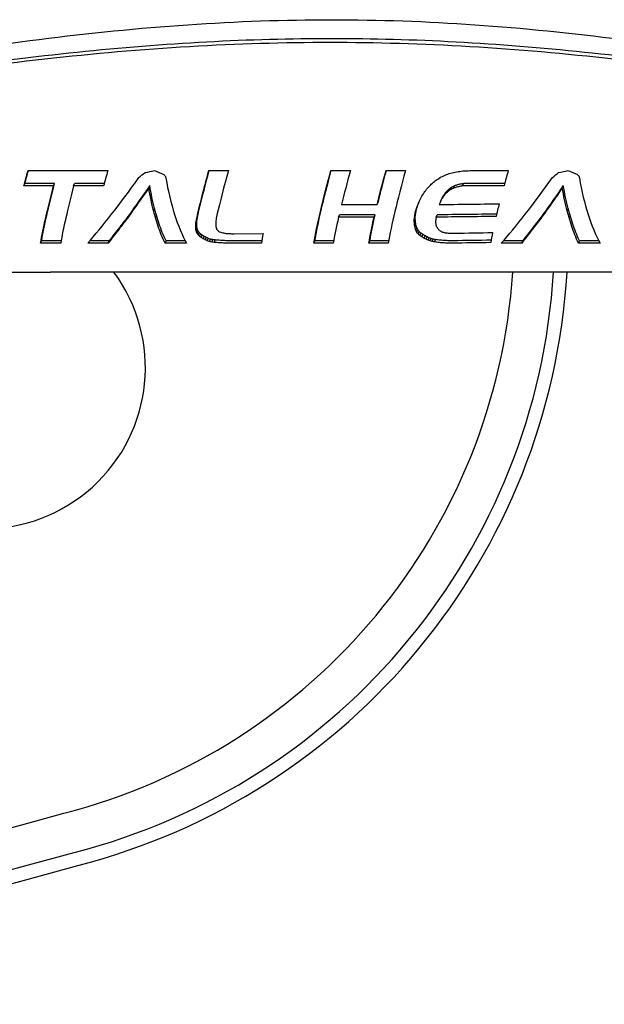
# Model space of a CAD drawing. Extents: x 930 to 2185, y 3 to 987.
# Drawn here: x 1389 to 1434, y 305 to 381 of the extents above; entities that cross this region are included whole.
import ezdxf

# ---------------------------------------------------------------- set-up
doc = ezdxf.new("R2010")
doc.units = 0
doc.layers.add('PV-9F0', color=7, linetype='CONTINUOUS')

# ---------------------------------------------------------------- blocks, each defined once
blk = doc.blocks.new('*U0')
at = {"layer": 'PV-9F0'}
for p, q in [((2570.717, -388.657), (2576.907, -388.657)), ((2584.756, -388.646), (2586.264, -388.646)), ((2594.23, -388.647), (2595.737, -388.647)), ((2598.503, -388.647), (2600.01, -388.647)), ((2605, -388.656), (2607.992, -388.646)), ((2570.393, -389.844), (2570.47, -389.661)), ((2572.699, -389.844), (2570.393, -389.844)), ((2572.777, -389.661), (2570.47, -389.661)), ((2572.699, -389.844), (2572.777, -389.661)), ((2574.257, -389.844), (2574.334, -389.661)), ((2576.583, -389.844), (2574.257, -389.844)), ((2576.632, -389.661), (2574.334, -389.661)), ((2580.083, -389.998), (2580.16, -389.816)), ((2603.54, -390.12), (2603.617, -389.938)), ((2603.736, -390.021), (2603.813, -389.839)), ((2604.435, -389.848), (2604.512, -389.665)), ((2607.668, -389.835), (2604.706, -389.835)), ((2607.717, -389.652), (2604.783, -389.652)), ((2612.185, -389.998), (2612.263, -389.816)), ((2580.467, -391.775), (2580.543, -391.594)), ((2580.472, -391.774), (2580.548, -391.593)), ((2595.051, -391.276), (2597.817, -391.276)), ((2597.817, -391.276), (2597.893, -391.096)), ((2602.721, -391.08), (2602.798, -390.899)), ((2612.569, -391.775), (2612.645, -391.594)), ((2612.574, -391.773), (2612.65, -391.593)), ((2578.507, -392.235), (2578.583, -392.054)), ((2578.508, -392.235), (2578.584, -392.054)), ((2580.606, -392.284), (2580.608, -392.284)), ((2580.608, -392.284), (2580.685, -392.104)), ((2594.815, -392.277), (2594.891, -392.096)), ((2597.58, -392.277), (2594.815, -392.277)), ((2597.656, -392.096), (2594.891, -392.096)), ((2597.58, -392.277), (2597.656, -392.096)), ((2602.399, -392.269), (2602.475, -392.089)), ((2610.61, -392.235), (2610.686, -392.054)), ((2610.611, -392.235), (2610.687, -392.054)), ((2612.708, -392.284), (2612.711, -392.284)), ((2612.711, -392.284), (2612.787, -392.104)), ((2577.756, -393.226), (2577.832, -393.045)), ((2583.76, -393.301), (2583.837, -393.119)), ((2600.827, -393.29), (2600.904, -393.108)), ((2609.858, -393.226), (2609.935, -393.045)), ((2583.798, -393.419), (2583.875, -393.237)), ((2583.855, -393.531), (2583.932, -393.349)), ((2583.932, -393.638), (2584.009, -393.455)), ((2584.029, -393.741), (2584.107, -393.557)), ((2584.148, -393.839), (2584.226, -393.655)), ((2584.299, -393.944), (2584.376, -393.76)), ((2584.457, -394.032), (2584.535, -393.847)), ((2584.623, -394.104), (2584.702, -393.919)), ((2586.701, -393.557), (2588.957, -393.551)), ((2600.907, -393.435), (2600.984, -393.253)), ((2601.012, -393.57), (2601.09, -393.387)), ((2601.14, -393.695), (2601.217, -393.512)), ((2601.287, -393.81), (2601.365, -393.626)), ((2601.455, -393.914), (2601.533, -393.73)), ((2601.61, -393.992), (2601.688, -393.807)), ((2601.769, -394.059), (2601.847, -393.874)), ((2603.752, -393.518), (2603.822, -393.518)), ((2603.822, -393.518), (2603.835, -393.518)), ((2603.835, -393.518), (2603.842, -393.518)), ((2571.693, -394.288), (2571.772, -394.102)), ((2573.251, -394.288), (2571.693, -394.288)), ((2573.283, -394.102), (2571.772, -394.102)), ((2576.935, -394.288), (2575.348, -394.288)), ((2577.014, -394.102), (2575.512, -394.102)), ((2576.935, -394.288), (2577.014, -394.102)), ((2581.348, -394.288), (2581.427, -394.102)), ((2583.026, -394.288), (2581.348, -394.288)), ((2582.926, -394.102), (2581.427, -394.102)), ((2584.797, -394.161), (2584.875, -393.975)), ((2584.978, -394.202), (2585.057, -394.017)), ((2585.167, -394.229), (2585.245, -394.044)), ((2588.828, -394.288), (2586.441, -394.288)), ((2588.859, -394.102), (2586.52, -394.102)), ((2592.9, -394.288), (2592.978, -394.102)), ((2594.407, -394.288), (2592.9, -394.288)), ((2594.44, -394.102), (2592.978, -394.102)), ((2597.173, -394.288), (2597.251, -394.102)), ((2598.68, -394.288), (2597.173, -394.288)), ((2598.713, -394.102), (2597.251, -394.102)), ((2601.93, -394.116), (2602.009, -393.931)), ((2602.098, -394.163), (2602.176, -393.977)), ((2602.272, -394.198), (2602.351, -394.013)), ((2603.63, -394.288), (2603.426, -394.288)), ((2603.709, -394.102), (2603.505, -394.102)), ((2609.038, -394.288), (2607.45, -394.288)), ((2609.116, -394.102), (2607.615, -394.102)), ((2609.038, -394.288), (2609.116, -394.102)), ((2613.451, -394.288), (2613.529, -394.102)), ((2615.128, -394.288), (2613.451, -394.288)), ((2615.028, -394.102), (2613.529, -394.102)), ((2628.976, -396.548), (2572.472, -396.548))]:
    blk.add_line(p, q, dxfattribs=at)
for centre, radius, start, end in [((2567.323, -403.967), 12.5, 143.59486, 36.40514), ((2561.913, -393.509), 46.528, 284.40086, 356.25553), ((2561.913, -393.509), 49.685, -75.56538, -3.50624), ((2561.913, -393.509), 50.734, 284.44512, 356.56631), ((2361.913, 327.054), 794.325, 254.552556, 285.447444), ((2361.913, 327.054), 797.482, 254.554596, 285.445404), ((2361.913, 327.054), 798.53, 254.555256, 285.444744)]:
    blk.add_arc(centre, radius, start, end, dxfattribs=at)
at = {"layer": 'PV-9F0', "extrusion": (0, 0, -1)}
for centre, major_axis, ratio, start_param, end_param in [((2574.59, -380.738), (5.277, 15.804), 0.082141, -2.212015, -2.122816), ((2574.59, -380.738), (-5.192, -15.549), 0.082141, 0.93242, 1.009264), ((2588.638, -380.738), (5.244, 15.804), 0.084215, -2.4238, -2.122588), ((2588.638, -380.738), (-5.159, -15.549), 0.084215, 0.717142, 1.009508), ((2598.117, -380.738), (5.232, 15.804), 0.084989, -2.628469, -2.122799), ((2598.117, -380.738), (-5.147, -15.549), 0.084989, 0.509037, 1.009296), ((2602.388, -380.738), (5.238, 15.804), 0.084597, -2.328403, -2.122703), ((2602.388, -380.738), (-5.153, -15.549), 0.084597, 0.814106, 1.009393), ((2576.909, -380.738), (5.227, 15.804), 0.085316, -2.628562, -2.212803), ((2576.909, -380.738), (-5.142, -15.549), 0.085316, 0.508944, 0.931631), ((2583.464, -380.738), (-9.189, -15.776), 0.112486, -1.01043, -0.822011), ((2583.464, -380.738), (9.041, 15.522), 0.112486, -4.154662, -3.963131), ((2585.229, -380.738), (1.36, 15.803), 0.344624, -2.373163, -2.226226), ((2585.229, -380.738), (-1.338, -15.548), 0.344624, 0.768637, 0.918006), ((2606.074, -380.738), (14.13, 15.2), 0.233954, -4.284061, -4.272899), ((2605.489, -380.738), (18.08, 14.784), 0.267503, -4.395691, -4.386066), ((2604.497, -380.738), (24.991, 14.28), 0.2715, 1.754811, 1.762566), ((2604.497, -380.738), (-24.588, -14.05), 0.2715, -1.389391, -1.381506), ((2602.858, -380.738), (35.445, 13.372), 0.237957, 1.629633, 1.635671), ((2602.858, -380.738), (-34.873, -13.157), 0.237957, -1.514671, -1.508531), ((2600.176, -380.738), (51.879, 12.59), 0.18433, 1.538253, 1.542753), ((2600.176, -380.738), (-51.042, -12.387), 0.18433, -1.606126, -1.601551), ((2594.414, -380.738), (86.221, 11.949), 0.120072, 1.470965, 1.4739), ((2594.414, -380.738), (-84.83, -11.756), 0.120072, -1.673464, -1.67048), ((2564.513, -380.738), (261.57, 11.399), 0.041881, 1.41835, 1.419399), ((2564.513, -380.738), (-257.351, -11.216), 0.041881, -1.726096, -1.72503), ((2615.566, -380.738), (-9.189, -15.776), 0.112486, -1.010443, -0.822023), ((2615.566, -380.738), (9.041, 15.522), 0.112486, -4.154675, -3.963143), ((2617.332, -380.738), (1.36, 15.803), 0.344625, -2.373152, -2.226214), ((2617.332, -380.738), (-1.338, -15.548), 0.344625, 0.768648, 0.918019), ((2607.029, -380.738), (7.189, 15.553), 0.03214, -4.032064, -4.015364), ((2606.897, -380.738), (-8.417, -15.795), 0.082447, -0.933043, -0.918068), ((2606.897, -380.738), (8.282, 15.54), 0.082447, -4.076342, -4.06112), ((2606.707, -380.738), (-9.867, -15.753), 0.135828, -0.987597, -0.974004), ((2606.707, -380.738), (9.708, 15.499), 0.135828, -4.131122, -4.117304), ((2606.44, -380.738), (-11.797, -15.653), 0.188587, -1.056199, -1.043912), ((2606.44, -380.738), (11.607, 15.4), 0.188587, -4.199928, -4.187437), ((2606.074, -380.738), (-14.362, -15.449), 0.233954, -1.140148, -1.129169), ((2605.489, -380.738), (-18.376, -15.026), 0.267503, -1.251619, -1.242153), ((2584.607, -380.738), (-45.465, -12.591), 0.200889, -1.425946, -1.425836), ((2585.232, -380.738), (-1.461, -15.547), 0.336768, 0.734492, 0.766756), ((2605.493, -380.738), (5.862, 15.808), 0.04632, -2.348985, -2.347241), ((2605.514, -380.738), (5.321, 15.804), 0.07935, -2.356775, -2.354955), ((2605.477, -380.738), (6.227, 15.809), 0.025128, -2.338142, -2.300355), ((2605.49, -380.738), (-5.778, -15.553), 0.045722, 0.777422, 0.779191), ((2605.481, -380.738), (-6.353, -15.555), 0.01222, 0.791183, 0.792875), ((2605.48, -380.738), (-6.384, -15.555), 0.010489, 0.793561, 0.795255), ((2605.492, -380.738), (-5.795, -15.553), 0.044687, 0.782912, 0.784681), ((2605.505, -380.738), (-5.264, -15.55), 0.077534, 0.775088, 0.776936), ((2605.506, -380.738), (-5.223, -15.549), 0.080134, 0.776266, 0.778117), ((2605.49, -380.738), (-5.773, -15.553), 0.046021, 0.787948, 0.789719), ((2605.472, -380.738), (-6.374, -15.555), 0.011046, 0.802273, 0.803962), ((2605.471, -380.738), (-6.387, -15.555), 0.010304, 0.804257, 0.805952), ((2605.493, -380.738), (-5.768, -15.553), 0.04632, 0.793007, 0.79478), ((2605.514, -380.738), (-5.235, -15.549), 0.07935, 0.785246, 0.787095), ((2605.477, -380.738), (-6.127, -15.554), 0.025128, 0.803909, 0.834485), ((2607.029, -380.738), (-7.306, -15.808), 0.03214, -0.889012, -0.872583), ((2616.718, -380.738), (-44.762, -12.621), 0.203132, -1.422724, -1.422613), ((2617.335, -380.738), (-1.461, -15.547), 0.336768, 0.734505, 0.766769), ((2583.466, -380.738), (-9.272, -15.774), 0.115486, -0.824346, -0.727908), ((2583.466, -380.738), (9.122, 15.519), 0.115486, -3.965465, -3.867436), ((2584.883, -380.738), (57.522, 12.426), 0.169931, 1.718473, 1.718492), ((2584.883, -380.738), (-56.594, -12.226), 0.169931, -1.422647, -1.422628), ((2584.607, -380.738), (46.21, 12.798), 0.200889, 1.715856, 1.715964), ((2585.232, -380.738), (1.485, 15.802), 0.336768, -2.406789, -2.375046), ((2585.229, -380.738), (1.356, 15.803), 0.344842, -2.419169, -2.404741), ((2585.232, -380.738), (1.485, 15.802), 0.33676, -2.556359, -2.42122), ((2585.229, -380.738), (-1.334, -15.548), 0.344842, 0.721876, 0.736541), ((2585.232, -380.738), (-1.461, -15.547), 0.33676, 0.582444, 0.719498), ((2588.629, -380.738), (5.082, 15.803), 0.094487, -2.440077, -2.426243), ((2588.606, -380.738), (-4.723, -15.546), 0.112744, 0.682942, 0.696776), ((2588.629, -380.738), (-5, -15.548), 0.094487, 0.700637, 0.714699), ((2602.387, -380.738), (5.225, 15.804), 0.085428, -2.628577, -2.417139), ((2602.387, -380.738), (-5.14, -15.549), 0.085428, 0.50893, 0.723918), ((2605.474, -380.738), (4.301, 15.798), 0.145993, -2.444723, -2.427638), ((2605.505, -380.738), (4.94, 15.802), 0.103664, -2.420306, -2.403152), ((2605.503, -380.738), (4.864, 15.801), 0.108588, -2.404171, -2.402313), ((2605.495, -380.738), (4.447, 15.798), 0.136171, -2.40721, -2.405351), ((2605.489, -380.738), (4.067, 15.796), 0.161926, -2.408701, -2.406841), ((2605.489, -380.738), (4.07, 15.796), 0.161715, -2.406818, -2.40496), ((2605.493, -380.738), (4.47, 15.799), 0.134649, -2.401398, -2.399542), ((2605.496, -380.738), (4.884, 15.801), 0.107301, -2.394617, -2.39276), ((2605.501, -380.738), (5.699, 15.807), 0.056095, -2.379828, -2.378359), ((2605.5, -380.738), (5.397, 15.805), 0.074622, -2.383613, -2.381987), ((2605.474, -380.738), (-4.232, -15.543), 0.145993, 0.696069, 0.713435), ((2605.427, -380.738), (-3.596, -15.54), 0.190228, 0.674507, 0.691808), ((2605.5, -380.738), (5.166, 15.803), 0.089129, -2.385641, -2.383859), ((2605.5, -380.738), (5.068, 15.803), 0.09541, -2.385319, -2.383459), ((2605.5, -380.738), (5.052, 15.802), 0.096436, -2.383691, -2.381831), ((2605.5, -380.738), (5.072, 15.803), 0.095156, -2.381542, -2.379684), ((2605.505, -380.738), (-4.86, -15.547), 0.103664, 0.720767, 0.738202), ((2605.497, -380.738), (5.329, 15.804), 0.078834, -2.37573, -2.37391), ((2605.49, -380.738), (5.872, 15.808), 0.045722, -2.364316, -2.362575), ((2605.481, -380.738), (6.457, 15.81), 0.01222, -2.350583, -2.348919), ((2605.48, -380.738), (6.489, 15.81), 0.010489, -2.348232, -2.346566), ((2605.492, -380.738), (5.89, 15.808), 0.044687, -2.358909, -2.357169), ((2605.505, -380.738), (5.35, 15.805), 0.077534, -2.366762, -2.364944), ((2605.503, -380.738), (-4.786, -15.546), 0.108588, 0.737183, 0.739072), ((2605.495, -380.738), (-4.375, -15.544), 0.136171, 0.734174, 0.736064), ((2605.506, -380.738), (5.309, 15.804), 0.080134, -2.365614, -2.363792), ((2605.489, -380.738), (-4.001, -15.542), 0.161926, 0.732714, 0.734605), ((2605.489, -380.738), (-4.004, -15.542), 0.161715, 0.734627, 0.736516), ((2605.493, -380.738), (-4.398, -15.544), 0.134649, 0.740078, 0.741965), ((2605.49, -380.738), (5.867, 15.808), 0.046021, -2.353961, -2.352219), ((2605.496, -380.738), (-4.805, -15.546), 0.107301, 0.746889, 0.748776), ((2605.472, -380.738), (6.478, 15.81), 0.011046, -2.339665, -2.338004), ((2605.501, -380.738), (-5.607, -15.552), 0.056095, 0.761708, 0.763202), ((2605.5, -380.738), (-5.31, -15.55), 0.074622, 0.757948, 0.7596), ((2605.471, -380.738), (6.492, 15.81), 0.010304, -2.337709, -2.336041), ((2605.5, -380.738), (-5.083, -15.548), 0.089129, 0.755946, 0.757758), ((2605.5, -380.738), (-4.986, -15.548), 0.09541, 0.756298, 0.758188), ((2605.5, -380.738), (-4.971, -15.548), 0.096436, 0.757956, 0.759847), ((2605.5, -380.738), (-4.99, -15.548), 0.095156, 0.760136, 0.762024), ((2605.497, -380.738), (-5.244, -15.55), 0.078834, 0.765978, 0.767828), ((2637.785, -380.738), (958.763, 11.236), 0.011601, 1.603, 1.607849), ((2637.785, -380.738), (-943.299, -11.055), 0.011601, -1.538112, -1.533219), ((2615.568, -380.738), (-9.271, -15.774), 0.11548, -0.824353, -0.727914), ((2615.568, -380.738), (9.122, 15.519), 0.11548, -3.965473, -3.867442), ((2616.985, -380.738), (57.522, 12.426), 0.169931, 1.718461, 1.718479), ((2616.985, -380.738), (-56.594, -12.226), 0.169931, -1.42266, -1.422641), ((2616.718, -380.738), (45.496, 12.828), 0.203132, 1.719078, 1.719188), ((2617.335, -380.738), (1.485, 15.802), 0.336768, -2.406777, -2.375034), ((2617.332, -380.738), (1.361, 15.803), 0.344553, -2.419233, -2.404805), ((2617.335, -380.738), (1.484, 15.802), 0.336792, -2.55634, -2.421199), ((2617.332, -380.738), (-1.339, -15.548), 0.344553, 0.721812, 0.736477), ((2617.335, -380.738), (-1.46, -15.547), 0.336792, 0.582463, 0.719519), ((2583.434, -380.738), (8.916, 15.525), 0.107834, -3.861072, -3.740609), ((2588.492, -380.738), (3.86, 15.795), 0.176096, -2.506146, -2.492955), ((2588.439, -380.738), (3.529, 15.794), 0.198948, -2.520693, -2.50756), ((2588.538, -380.738), (4.186, 15.797), 0.153825, -2.490686, -2.477434), ((2588.577, -380.738), (4.506, 15.799), 0.13221, -2.474392, -2.461002), ((2588.606, -380.738), (4.801, 15.801), 0.112744, -2.457549, -2.443939), ((2588.492, -380.738), (-3.798, -15.541), 0.176096, 0.633686, 0.647096), ((2588.439, -380.738), (-3.472, -15.54), 0.198948, 0.618922, 0.632273), ((2588.538, -380.738), (-4.118, -15.542), 0.153825, 0.649365, 0.662836), ((2588.322, -380.738), (-2.825, -15.54), 0.244432, 0.605841, 0.618931), ((2588.577, -380.738), (-4.434, -15.544), 0.13221, 0.665878, 0.679489), ((2588.121, -380.738), (-1.774, -15.545), 0.31638, 0.601533, 0.61417), ((2605.427, -380.738), (3.655, 15.795), 0.190228, -2.466005, -2.448984), ((2605.376, -380.738), (3.137, 15.794), 0.226105, -2.483779, -2.46689), ((2605.327, -380.738), (2.732, 15.795), 0.254008, -2.499492, -2.482816), ((2605.266, -380.738), (2.309, 15.797), 0.282838, -2.513363, -2.496894), ((2605.376, -380.738), (-3.086, -15.539), 0.226105, 0.656455, 0.673622), ((2605.136, -380.738), (1.491, 15.802), 0.336355, -2.519771, -2.503781), ((2605.327, -380.738), (-2.688, -15.54), 0.254008, 0.640466, 0.657418), ((2605.266, -380.738), (-2.271, -15.542), 0.282838, 0.626321, 0.643064), ((2605.136, -380.738), (-1.467, -15.547), 0.336355, 0.619647, 0.635904), ((2604.902, -380.738), (-0.081, -15.555), 0.418337, 0.633712, 0.649212), ((2615.536, -380.738), (8.917, 15.525), 0.107838, -3.861087, -3.740626), ((2583.434, -380.738), (-9.063, -15.78), 0.107834, -0.721963, -0.603103), ((2585.214, -380.738), (1.403, 15.803), 0.341939, -2.630681, -2.555065), ((2585.214, -380.738), (-1.38, -15.548), 0.341939, 0.506826, 0.583738), ((2588.322, -380.738), (2.871, 15.794), 0.244432, -2.533559, -2.520683), ((2588.121, -380.738), (1.803, 15.8), 0.31638, -2.537659, -2.525229), ((2587.884, -380.738), (0.55, 15.809), 0.392817, -2.527221, -2.515237), ((2587.595, -380.738), (-1.083, 15.802), 0.473981, -2.492699, -2.481087), ((2587.884, -380.738), (-0.541, -15.554), 0.392817, 0.61177, 0.623955), ((2587.595, -380.738), (1.066, -15.547), 0.473981, 0.646096, 0.657904), ((2587.255, -380.738), (-3.269, 15.708), 0.549607, -2.422596, -2.411275), ((2587.255, -380.738), (3.217, -15.454), 0.549607, 0.716008, 0.72752), ((2586.872, -380.738), (-6.122, 15.371), 0.604161, -2.311374, -2.300347), ((2586.872, -380.738), (6.024, -15.123), 0.604161, 0.827042, 0.838257), ((2586.517, -380.738), (-8.916, 14.799), 0.623862, -2.199941, -2.188018), ((2586.517, -380.738), (8.772, -14.561), 0.623862, 0.938272, 0.950398), ((2585.923, -380.738), (13.021, -13.389), 0.608126, 1.102493, 1.112876), ((2585.044, -380.738), (18.15, -12.06), 0.541249, 1.243299, 1.251928), ((2583.661, -380.738), (24.861, -11.095), 0.438539, 1.329562, 1.336433), ((2604.902, -380.738), (0.082, 15.81), 0.418337, -2.505451, -2.490206), ((2604.614, -380.738), (-1.772, 15.785), 0.501662, -2.46151, -2.447015), ((2604.614, -380.738), (1.744, -15.53), 0.501662, 0.67741, 0.692148), ((2604.281, -380.738), (-4.191, 15.627), 0.571899, -2.379254, -2.365588), ((2604.281, -380.738), (4.123, -15.375), 0.571899, 0.759435, 0.773332), ((2603.892, -380.738), (-7.345, 15.148), 0.61622, -2.253874, -2.24112), ((2603.892, -380.738), (7.226, -14.904), 0.61622, 0.884599, 0.897569), ((2603.408, -380.738), (-11.254, 14.18), 0.621308, -2.097912, -2.086075), ((2603.408, -380.738), (11.073, -13.951), 0.621308, 1.040359, 1.052397), ((2602.76, -380.738), (-15.706, 12.915), 0.580665, -1.950123, -1.941188), ((2602.76, -380.738), (15.452, -12.706), 0.580665, 1.187996, 1.197083), ((2602.156, -380.738), (18.869, -11.914), 0.529977, 1.263437, 1.271413), ((2601.324, -380.738), (23.029, -11.28), 0.465099, 1.317816, 1.324677), ((2615.536, -380.738), (-9.063, -15.78), 0.107838, -0.721978, -0.603119), ((2617.317, -380.738), (1.403, 15.803), 0.34188, -2.630683, -2.555069), ((2617.317, -380.738), (-1.381, -15.548), 0.34188, 0.506824, 0.583734), ((2585.923, -380.738), (-13.235, 13.608), 0.608126, -2.035545, -2.025337), ((2585.044, -380.738), (-18.448, 12.258), 0.541249, -1.894593, -1.88611), ((2583.661, -380.738), (-25.269, 11.276), 0.438539, -1.808213, -1.801459), ((2581.237, -380.738), (-36.146, 10.777), 0.320025, -1.769147, -1.764134), ((2581.237, -380.738), (35.563, -10.603), 0.320025, 1.368541, 1.373641), ((2576.102, -380.738), (-58.327, 10.671), 0.199997, -1.763308, -1.760044), ((2576.102, -380.738), (57.386, -10.499), 0.199997, 1.374324, 1.377645), ((2567.89, -380.738), (-93.265, 10.766), 0.124144, -1.773617, -1.771424), ((2567.89, -380.738), (91.76, -10.592), 0.124144, 1.363977, 1.366207), ((2562.307, -380.738), (-116.811, 10.824), 0.098654, -1.780442, -1.778647), ((2562.307, -380.738), (114.927, -10.649), 0.098654, 1.35712, 1.358946), ((2553.33, -380.738), (-154.408, 10.892), 0.074214, -1.78778, -1.78639), ((2553.33, -380.738), (151.918, -10.717), 0.074214, 1.349758, 1.351173), ((2537.297, -380.738), (-221.198, 10.967), 0.051482, -1.795335, -1.794339), ((2537.297, -380.738), (217.63, -10.79), 0.051482, 1.342186, 1.343199), ((2500.028, -380.738), (-375.853, 11.048), 0.03009, -1.803057, -1.802457), ((2500.028, -380.738), (369.791, -10.87), 0.03009, 1.334454, 1.335064), ((2313.834, -380.738), (-1146.711, 11.134), 0.009788, -1.810919, -1.810718), ((2313.834, -380.738), (1128.216, -10.955), 0.009788, 1.326588, 1.326793), ((2602.156, -380.738), (-19.178, 12.11), 0.529977, -1.874547, -1.866706), ((2601.324, -380.738), (-23.406, 11.465), 0.465099, -1.820051, -1.813307), ((2599.938, -380.738), (-29.875, 10.974), 0.380966, -1.781482, -1.775924), ((2599.938, -380.738), (29.393, -10.797), 0.380966, 1.356289, 1.361943), ((2597.481, -380.738), (-40.78, 10.711), 0.28515, -1.762979, -1.758684), ((2597.481, -380.738), (40.123, -10.539), 0.28515, 1.374718, 1.379087), ((2592.859, -380.738), (-60.771, 10.676), 0.191887, -1.762953, -1.759928), ((2592.859, -380.738), (59.791, -10.504), 0.191887, 1.374691, 1.377768), ((2589.872, -380.738), (-73.517, 10.709), 0.158207, -1.768377, -1.765784), ((2589.872, -380.738), (72.331, -10.536), 0.158207, 1.369222, 1.371861), ((2584.614, -380.738), (-95.716, 10.772), 0.1209, -1.775891, -1.773858), ((2584.614, -380.738), (94.172, -10.599), 0.1209, 1.361673, 1.363741), ((2575.328, -380.738), (-134.616, 10.859), 0.085356, -1.784917, -1.783443), ((2575.328, -380.738), (132.445, -10.684), 0.085356, 1.352621, 1.35412), ((2562.153, -380.738), (-189.497, 10.937), 0.060247, -1.792747, -1.791677), ((2562.153, -380.738), (186.441, -10.761), 0.060247, 1.344772, 1.345861), ((2533.749, -380.738), (-307.328, 11.021), 0.036884, -1.800827, -1.800154), ((2533.749, -380.738), (302.371, -10.843), 0.036884, 1.336681, 1.337366), ((2758.299, -380.738), (620.928, 11.268), 0.017861, 1.817873, 1.822864), ((2758.299, -380.738), (-610.913, -11.086), 0.017861, -1.319642, -1.314643)]:
    blk.add_ellipse(centre, major_axis=major_axis, ratio=ratio, start_param=start_param, end_param=end_param, dxfattribs=at)
at = {"layer": 'PV-9F0'}
for centre, major_axis, ratio, start_param, end_param in [((2582.027, -380.738), (9.657, 15.761), 0.128905, -2.521521, -2.055289), ((2580.78, -380.738), (-5.275, -15.804), 0.082227, -1.018755, -0.929556), ((2580.374, -380.738), (16.389, 15.246), 0.255347, -1.86622, -1.83823), ((2568.252, -380.738), (65.295, 12.251), 0.153058, -1.421821, -1.410367), ((2593.977, -380.738), (-34.478, 10.814), 0.334504, 1.277092, 1.299844), ((2589.176, -380.738), (-12.062, 13.949), 0.617036, 1.62726, 1.633606), ((2587.926, -380.738), (4.127, -15.634), 0.570504, -1.167301, -1.161671), ((2586.96, -380.738), (-0.339, -15.809), 0.404518, -1.00352, -0.996205), ((2586.773, -380.738), (-1.029, -15.806), 0.364862, -0.981131, -0.517497), ((2590.145, -380.738), (-5.248, -15.804), 0.083982, -1.019063, -0.741549), ((2599.622, -380.738), (-5.238, -15.804), 0.084597, -1.01889, -0.81319), ((2603.898, -380.738), (-5.231, -15.804), 0.085002, -1.01879, -0.51312), ((2602.973, -380.738), (19.91, 14.85), 0.272452, -1.80242, -1.784998), ((2601.393, -380.738), (27.119, 14.062), 0.266446, -1.660566, -1.64626), ((2598.755, -380.738), (38.456, 13.181), 0.227002, -1.535966, -1.524804), ((2593.757, -380.738), (58.924, 12.391), 0.166648, -1.439604, -1.431641), ((2581.818, -380.738), (106.309, 11.782), 0.09917, -1.371839, -1.367066), ((2524.838, -380.738), (328.577, 11.352), 0.033491, -1.327158, -1.325498), ((2614.129, -380.738), (9.657, 15.761), 0.12891, -2.521504, -2.055272), ((2611.862, -380.738), (-5.276, -15.804), 0.082163, -1.019528, -0.930308), ((2612.476, -380.738), (16.387, 15.246), 0.255334, -1.866247, -1.838257), ((2600.354, -380.738), (65.293, 12.251), 0.153062, -1.421812, -1.410358), ((2626.081, -380.738), (-34.482, 10.814), 0.334477, 1.277073, 1.299824), ((2621.277, -380.738), (-12.054, 13.951), 0.617089, 1.627578, 1.633925), ((2620.029, -380.738), (4.128, -15.634), 0.570535, -1.167372, -1.161743), ((2619.063, -380.738), (-0.337, -15.809), 0.404663, -1.003597, -0.996281), ((2618.875, -380.738), (-1.029, -15.806), 0.364853, -0.981139, -0.517507), ((2578.466, -380.738), (-5.226, -15.804), 0.085325, -0.928787, -0.513028), ((2604.97, -380.738), (9.919, 15.751), 0.137507, -2.138724, -2.111141), ((2604.572, -380.738), (12.062, 15.635), 0.194446, -2.048619, -2.024459), ((2603.958, -380.738), (15.163, 15.372), 0.243686, -1.937462, -1.916751), ((2605.391, -380.738), (7.159, 15.809), 0.024796, -2.27923, -2.244852), ((2605.229, -380.738), (8.357, 15.796), 0.079949, -2.213805, -2.182826), ((2607.119, -380.738), (-6.419, -15.81), 0.014316, -0.851917, -0.834034), ((2561.783, -380.738), (837.412, 11.244), 0.013272, -1.522168, -1.516611), ((2611.841, -380.738), (-5.276, -15.804), 0.082175, -0.817976, -0.73083), ((2590.115, -380.738), (-4.672, -15.8), 0.12119, -0.711263, -0.690686), ((2590.142, -380.738), (-5.143, -15.803), 0.090635, -0.739941, -0.717599), ((2599.622, -380.738), (-5.224, -15.804), 0.085459, -0.724446, -0.513008), ((2607.176, -380.738), (-4.713, -15.8), 0.118523, -0.709283, -0.700564), ((2607.196, -380.738), (-5.032, -15.802), 0.09775, -0.722295, -0.713505), ((2590.066, -380.738), (-4.113, -15.797), 0.158761, -0.685194, -0.666376), ((2589.993, -380.738), (-3.484, -15.794), 0.202011, -0.663153, -0.64617), ((2589.889, -380.738), (-2.742, -15.795), 0.253353, -0.646757, -0.631696), ((2589.732, -380.738), (-1.729, -15.8), 0.321123, -0.640512, -0.627378), ((2607.116, -380.738), (-3.982, -15.796), 0.167685, -0.685003, -0.676508), ((2607.067, -380.738), (-3.483, -15.794), 0.202118, -0.674218, -0.665952), ((2607.007, -380.738), (-2.949, -15.794), 0.239085, -0.665883, -0.657843), ((2607.152, -380.738), (-4.389, -15.798), 0.140107, -0.697, -0.688354), ((2606.978, -380.738), (-2.705, -15.795), 0.255856, -0.658659, -0.650423), ((2606.838, -380.738), (-1.617, -15.801), 0.328324, -0.660621, -0.652689), ((2606.673, -380.738), (-0.314, -15.809), 0.405874, -0.678214, -0.670586), ((2606.496, -380.738), (1.186, -15.8), 0.478367, -0.714559, -0.707238), ((2606.309, -380.738), (2.952, -15.729), 0.540726, -0.772471, -0.765455), ((2574.244, -380.738), (-65.764, 10.687), 0.177156, 1.652973, 1.652991), ((2589.222, -380.738), (1.867, -15.782), 0.505184, -0.722219, -0.710665), ((2588.203, -380.738), (-12.416, 13.846), 0.614672, 1.98688, 1.996263), ((2586.449, -380.738), (-26.533, 11.173), 0.42156, 1.714076, 1.721275), ((2583.08, -380.738), (-49.089, 10.669), 0.237678, 1.677162, 1.682278), ((2574.962, -380.738), (-101.235, 10.787), 0.114175, 1.692415, 1.695502), ((2529.689, -380.738), (-386.698, 11.051), 0.029237, 1.718637, 1.719603), ((2594.022, -380.738), (-5.165, -15.803), 0.089208, -0.596763, -0.512102), ((2606.092, -380.738), (5.255, -15.501), 0.591866, -0.862342, -0.855631), ((2605.884, -380.738), (7.633, -15.089), 0.618249, -0.960709, -0.954932), ((2605.551, -380.738), (-11.4, 14.138), 0.620655, 2.025749, 2.030908), ((2605.11, -380.738), (-15.744, 12.904), 0.58016, 1.878948, 1.883485), ((2604.348, -380.738), (-21.891, 11.658), 0.487865, 1.7578, 1.761553), ((2602.861, -380.738), (-32.383, 10.874), 0.354401, 1.690874, 1.69369), ((2599.84, -380.738), (-52.666, 10.666), 0.221581, 1.675734, 1.677615), ((2595.566, -380.738), (-80.908, 10.73), 0.143507, 1.683121, 1.684412), ((2592.424, -380.738), (-101.504, 10.788), 0.113867, 1.68934, 1.690399), ((2587.495, -380.738), (-133.601, 10.858), 0.086018, 1.696478, 1.697305), ((2578.64, -380.738), (-190.978, 10.939), 0.059772, 1.704367, 1.70495), ((2559.951, -380.738), (-311.65, 11.023), 0.036366, 1.712394, 1.712746), ((2466.898, -380.738), (-911.217, 11.123), 0.01233, 1.721586, 1.721705), ((2690.859, -380.738), (530.244, 11.283), 0.020885, -1.736095, -1.730487), ((2611.832, -380.738), (-5.198, -15.804), 0.087103, -0.606419, -0.517612), ((2606.348, -380.738), (-65.764, 10.687), 0.177156, 1.652962, 1.65298)]:
    blk.add_ellipse(centre, major_axis=major_axis, ratio=ratio, start_param=start_param, end_param=end_param, dxfattribs=at)
for points, knots in [([(2524.196, -387.848), (2524.68, -387.73), (2525.166, -387.612), (2532.868, -385.747), (2540.451, -383.987), (2555.916, -380.836), (2563.799, -379.443), (2575.461, -377.967), (2579.321, -377.579), (2586.916, -377.059), (2590.65, -376.929), (2597.94, -376.929), (2601.646, -377.059), (2609.144, -377.579), (2612.936, -377.967), (2624.416, -379.443), (2632.214, -380.836), (2647.962, -383.987), (2655.913, -385.747), (2664.34, -387.608), (2664.854, -387.721), (2665.368, -387.835)], [7.069384, 7.069384, 7.069384, 7.069384, 7.229188, 7.229188, 9.59478, 9.59478, 11.960371, 11.960371, 13.143167, 13.143167, 14.325963, 14.325963, 15.508758, 15.508758, 16.691554, 16.691554, 19.057146, 19.057146, 21.422737, 21.422737, 21.576569, 21.576569, 21.576569, 21.576569]), ([(2665.456, -388.56), (2662.012, -387.842), (2658.533, -387.113), (2648.173, -384.978), (2641.242, -383.595), (2627.47, -381.187), (2620.625, -380.164), (2610.555, -379.117), (2607.232, -378.848), (2600.677, -378.493), (2597.446, -378.407), (2591.112, -378.407), (2587.867, -378.493), (2581.268, -378.849), (2577.913, -379.118), (2567.764, -380.167), (2560.884, -381.191), (2547.32, -383.602), (2540.634, -384.986), (2530.97, -387.123), (2527.781, -387.853), (2524.686, -388.573)], [1.008114, 1.008114, 1.008114, 1.008114, 2.054682, 2.054682, 4.109365, 4.109365, 6.164047, 6.164047, 7.191388, 7.191388, 8.218729, 8.218729, 9.246829, 9.246829, 10.274929, 10.274929, 12.331129, 12.331129, 14.387329, 14.387329, 15.43536, 15.43536, 15.43536, 15.43536]), ([(2665.377, -388.746), (2664.421, -388.548), (2663.463, -388.349), (2654.74, -386.536), (2646.925, -384.921), (2631.424, -382.075), (2623.736, -380.846), (2612.431, -379.576), (2608.699, -379.248), (2601.34, -378.813), (2597.711, -378.706), (2590.597, -378.706), (2586.955, -378.813), (2579.556, -379.248), (2575.798, -379.576), (2564.442, -380.846), (2556.764, -382.075), (2541.69, -384.921), (2534.292, -386.536), (2526.364, -388.353), (2525.483, -388.556), (2524.607, -388.759)], [6.676761, 6.676761, 6.676761, 6.676761, 6.961634, 6.961634, 9.270388, 9.270388, 11.579142, 11.579142, 12.733519, 12.733519, 13.887896, 13.887896, 15.042273, 15.042273, 16.19665, 16.19665, 18.505405, 18.505405, 20.814159, 20.814159, 21.10499, 21.10499, 21.10499, 21.10499]), ([(2526.992, -394.383), (2527.963, -394.497), (2528.937, -394.606), (2538.007, -395.565), (2546.303, -396.058), (2560.582, -396.492), (2566.587, -396.547), (2572.472, -396.548)], [6.689202, 6.689202, 6.689202, 6.689202, 6.968283, 6.968283, 9.278984, 9.278984, 10.966579, 10.966579, 10.966579, 10.966579])]:
    blk.add_open_spline(points, degree=3, knots=knots, dxfattribs=at)

msp = doc.modelspace()

# ---------------------------------------------------------------- block references
at = {"layer": 'PV-9F0'}
msp.add_blockref('*U0', (-1181.371, 758.187), dxfattribs=at)

doc.saveas('drawing.dxf')
